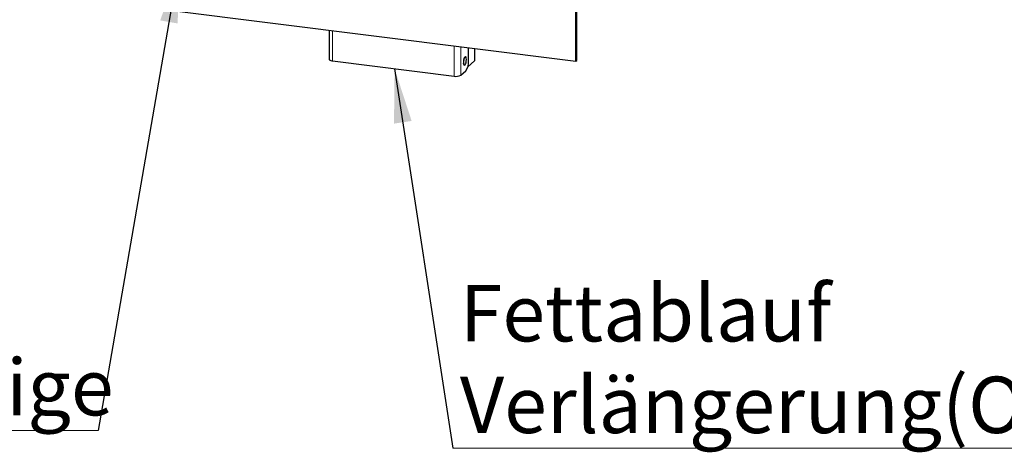
# Model space of a CAD drawing. Units: millimetres. Extents: x 5 to 415, y 5 to 292.
# Drawn here: x 321 to 381, y 65 to 91 of the extents above; entities that cross this region are included whole.
import ezdxf

# ---------------------------------------------------------------- set-up
doc = ezdxf.new("R2010")
doc.units = ezdxf.units.MM
doc.linetypes.add('PHANTOM', pattern=[12.7, 6.35, -1.27, 1.27, -1.27, 1.27, -1.27])
doc.styles.add('SLDTEXTSTYLE0', font='TXT', dxfattribs={"width": 0.75})
doc.dimstyles.new('SLDDIMSTYLE2', dxfattribs={"dimtxt": 0.18, "dimasz": 3.302, "dimexe": 0, "dimexo": 0.0625, "dimgap": 0, "dimtad": 0, "dimtih": 1, "dimtoh": 1, "dimdec": 0, "dimrnd": 1e-09, "dimzin": 0, "dimdsep": 46, "dimtxsty": 'Standard', "dimsah": 1, "dimcen": 0.09, "dimadec": 0, "dimazin": 0, "dimtfac": 3.302, "dimtdec": 0, "dimtofl": 0, "dimtmove": 0, "dimatfit": 3, "dimfxl": 0, "dimfrac": 2, "dimtolj": 1, "dimtzin": 0, "dimarcsym": 0})

# ---------------------------------------------------------------- blocks, each defined once
blk = doc.blocks.new('SW_NOTE_0_5')
at = {"color": 0, "linetype": 'Continuous', "lineweight": 18}
blk.add_line((-97.97, 0), (0, 0), dxfattribs=at)
at = {"color": 0, "linetype": 'Continuous', "lineweight": 18, "insert": (-98.454, 4.365), "char_height": 3.43958, "attachment_point": 1, "style": 'SLDTEXTSTYLE0'}
blk.add_mtext('mit Soll / Ist Temperatur/Temperatur Anzeige', dxfattribs=at)
blk = doc.blocks.new('SW_NOTE_0_8')
at = {"color": 0, "linetype": 'Continuous', "lineweight": 18}
blk.add_line((53.289, 0), (0, 0), dxfattribs=at)
at = {"color": 0, "linetype": 'Continuous', "lineweight": 18, "attachment_point": 1, "style": 'SLDTEXTSTYLE0'}
for s, insert, char_height in [('Fettablauf', (0.433, 9.943), 3.4396), ('Verlängerung(Optional)', (0.433, 4.356), 3.43958)]:
    blk.add_mtext(s, dxfattribs=dict(at, insert=insert, char_height=char_height))

msp = doc.modelspace()

# ---------------------------------------------------------------- linework, layer by layer
for p, q in [((355.2716, 88.7798), (355.2716, 100.6592)), ((355.3247, 88.8266), (355.3247, 100.706)), ((313.178, 94.0831), (355.2716, 88.7798)), ((340.2487, 90.6725), (340.2487, 88.8996)), ((348.7389, 88.8167), (348.7389, 89.6029)), ((349.1139, 88.8367), (349.1139, 89.5556)), ((340.4524, 88.8014), (347.8608, 87.868)), ((348.4624, 88.9029), (348.4587, 88.969)), ((348.6883, 88.4422), (349.0935, 88.7995)), ((355.2716, 88.7798), (355.3247, 88.8266)), ((348.2669, 87.9291), (348.5621, 88.1894))]:
    msp.add_line(p, q)
at = {"color": 8, "linetype": 'PHANTOM', "lineweight": 18}
for p, q in [((340.4524, 88.8014), (340.4524, 90.6469)), ((347.8608, 87.868), (347.8608, 89.7135)), ((348.2669, 87.9291), (348.2669, 89.6623)), ((349.0935, 88.7995), (349.0935, 89.5582))]:
    msp.add_line(p, q, dxfattribs=at)
at = {"flags": 128}
for points in [[(340.2487, 88.8996), (340.2489, 88.8963), (340.2569, 88.8759), (340.2766, 88.8564), (340.3074, 88.8385), (340.3481, 88.823), (340.397, 88.8105), (340.4524, 88.8014)], [(348.6027, 88.8853), (348.5964, 88.9699), (348.5783, 89.032), (348.5508, 89.0631), (348.5177, 89.059), (348.4834, 89.0203), (348.4526, 88.9522), (348.4294, 88.8639), (348.417, 88.7673), (348.417, 88.6755), (348.4294, 88.6009), (348.4526, 88.5535), (348.4834, 88.5397), (348.5177, 88.5615), (348.5508, 88.6158), (348.5783, 88.6954), (348.5964, 88.7894), (348.6027, 88.8853)], [(349.0935, 88.7995), (349.1096, 88.8194), (349.1139, 88.8367)]]:
    msp.add_lwpolyline(points, dxfattribs=at)
for centre, radius, start, end in [((347.7422, 88.9001), 0.7202, 340.009604, 0.22469), ((347.7564, 88.755), 0.9844, 324.930944, 3.593111), ((347.9768, 88.4772), 0.6202, 259.226133, 297.8883)]:
    msp.add_arc(centre, radius, start, end)

# ---------------------------------------------------------------- block references
at = {"color": 96, "linetype": 'Continuous', "lineweight": 18}
for name, p in [('SW_NOTE_0_5', (326.1658, 66.2763)), ('SW_NOTE_0_8', (347.7716, 65.2064))]:
    msp.add_blockref(name, p, dxfattribs=at)

# ---------------------------------------------------------------- leaders
for points in [[(331.0479, 94.4302), (326.1658, 66.2763)], [(344.2286, 88.3256), (347.7716, 65.2064)]]:
    msp.add_leader(points, dimstyle='SLDDIMSTYLE2', dxfattribs=at)

doc.saveas('drawing.dxf')
